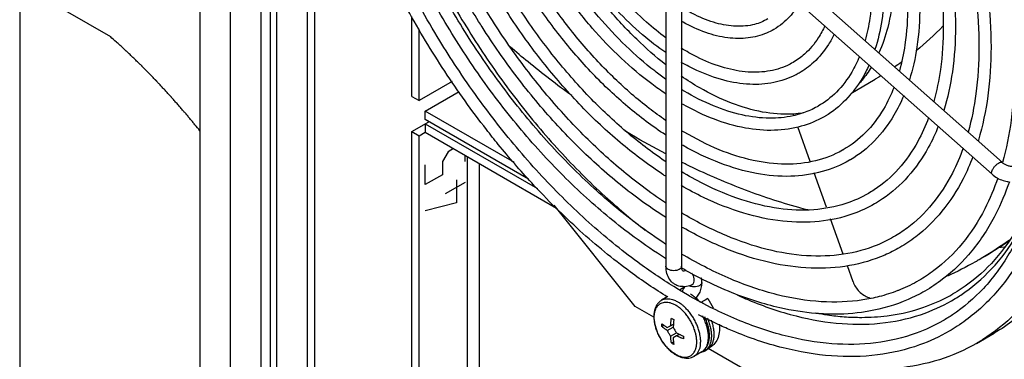
# Model space of a CAD drawing. Units: inches. Extents: x 5 to 265, y 8 to 171.
# Drawn here: x 250 to 254, y 138 to 139 of the extents above; entities that cross this region are included whole.
import ezdxf

# ---------------------------------------------------------------- set-up
doc = ezdxf.new("R2010")
doc.units = ezdxf.units.IN
doc.header["$LTSCALE"] = 14.96
doc.header["$MEASUREMENT"] = 0
doc.layers.get('0').update_dxf_attribs({"linetype": 'CONTINUOUS'})
for name, color, linetype in [('03_ALL_AXES', 7, 'CONTINUOUS'), ('05_ALL_CURVES', 7, 'CONTINUOUS'), ('08_ALL_COSMETICS', 7, 'CONTINUOUS')]:
    doc.layers.add(name, color=color, linetype=linetype)

msp = doc.modelspace()

# ---------------------------------------------------------------- linework, layer by layer
at = {"color": 7, "linetype": 'Continuous'}
for p, q in [((251.3077, 121.2307), (251.3077, 143.2441)), ((250.8437, 141.655), (250.8437, 121.5015)), ((250.9763, 121.0042), (250.9763, 141.5016)), ((251.1089, 120.9276), (251.1089, 141.4251)), ((251.1477, 141.4027), (251.1477, 121.2452)), ((251.1751, 141.3868), (251.1751, 121.2716)), ((251.3396, 131.2885), (251.3396, 140.4108)), ((254.3105, 138.5897), (253.0685, 139.691)), ((254.2657, 138.5392), (253.0238, 139.6405)), ((252.857, 139.5563), (252.857, 138.1422)), ((252.9245, 139.5563), (252.9245, 138.1422)), ((251.759, 138.8758), (251.759, 139.2209)), ((254.0557, 139.1817), (254.0534, 139.1793)), ((251.7909, 138.8574), (251.7909, 139.168)), ((251.9332, 138.9396), (251.7909, 138.8574)), ((253.6552, 138.8888), (253.7602, 138.9494)), ((253.776, 138.9587), (253.7602, 138.9494)), ((253.7854, 138.9643), (253.776, 138.9587)), ((251.8168, 138.8124), (251.9636, 138.8971)), ((251.759, 138.8758), (251.7909, 138.8574)), ((251.8168, 138.7756), (251.8168, 138.8124)), ((252.2026, 138.5896), (251.8168, 138.8124)), ((253.4055, 138.7994), (253.4014, 138.7992)), ((253.4069, 138.7995), (253.4055, 138.7994)), ((253.4094, 138.7929), (253.4069, 138.8002)), ((251.759, 138.7239), (251.8328, 138.7664)), ((252.2637, 138.5176), (251.8168, 138.7756)), ((251.8168, 138.7573), (251.8168, 138.7205)), ((251.8168, 138.7573), (252.302, 138.4771)), ((251.759, 133.9804), (251.759, 138.7239)), ((251.759, 138.7239), (251.7909, 138.7055)), ((251.7909, 138.7055), (251.8168, 138.7205)), ((251.8168, 138.7205), (252.3846, 138.3927)), ((253.4801, 138.5948), (253.4268, 138.7443)), ((251.7909, 133.962), (251.7909, 138.7055)), ((251.9982, 138.6158), (251.9982, 134.0818)), ((254.3097, 138.5903), (254.3104, 138.5897)), ((252.0502, 138.5858), (252.0502, 134.0818)), ((253.5506, 138.3968), (253.4976, 138.5456)), ((253.623, 138.1936), (253.5685, 138.3465)), ((254.3186, 138.2241), (254.2934, 138.2216)), ((254.226, 138.1793), (254.2102, 138.17)), ((252.9226, 138.1358), (252.922, 138.1347)), ((253.6656, 138.074), (253.6407, 138.1442)), ((252.9116, 138.041), (252.8905, 138.0539)), ((252.9148, 138.039), (252.9116, 138.041)), ((252.9495, 138.0185), (252.9148, 138.039)), ((252.9158, 138.0407), (252.9386, 138.0538)), ((252.9533, 138.0164), (252.9495, 138.0185)), ((252.9585, 138.0134), (252.9533, 138.0164)), ((252.9776, 138.0026), (252.9585, 138.0134)), ((252.981, 138.0007), (252.9776, 138.0026)), ((252.9967, 137.9921), (252.981, 138.0007)), ((253.01, 137.9849), (252.9967, 137.9921)), ((253.0257, 137.9958), (253.0115, 137.9876)), ((253.038, 138.003), (253.0257, 137.9958)), ((253.038, 138.003), (253.0615, 137.9624)), ((254.0965, 138.0221), (254.0967, 138.0222)), ((253.018, 137.9807), (253.01, 137.9849)), ((253.0529, 137.9628), (253.018, 137.9807)), ((253.0596, 137.9594), (253.0529, 137.9628)), ((252.8806, 137.9177), (252.8858, 137.9146)), ((252.8858, 137.9146), (252.8912, 137.9115)), ((253.0032, 137.9292), (252.9976, 137.9321)), ((253.0225, 137.9193), (253.0032, 137.9292)), ((253.0502, 137.9055), (253.0225, 137.9193)), ((252.8395, 137.8817), (252.8395, 137.8939)), ((252.8395, 137.8817), (252.8484, 137.8869)), ((252.8627, 137.8767), (252.8773, 137.8851)), ((252.8627, 137.8644), (252.8879, 137.879)), ((252.8773, 137.8851), (252.8889, 137.8918)), ((252.8773, 137.8851), (252.8775, 137.8889)), ((252.8889, 137.8918), (252.8879, 137.879)), ((253.0852, 137.8889), (253.0502, 137.9055)), ((252.8773, 137.8392), (252.9024, 137.8537)), ((252.9024, 137.8415), (252.8879, 137.8331)), ((252.9024, 137.8537), (252.9141, 137.8482)), ((252.9024, 137.8415), (252.9141, 137.8482)), ((252.9058, 137.8398), (252.9024, 137.8415)), ((252.9323, 137.8404), (252.9323, 137.8281)), ((252.8806, 137.8105), (252.8895, 137.8157)), ((252.8858, 137.8074), (252.8806, 137.8105)), ((252.8912, 137.8044), (252.8858, 137.8074)), ((253.0492, 137.7929), (253.0458, 137.7911))]:
    msp.add_line(p, q, dxfattribs=at)
for points, start_tangent, end_tangent in [([(251.88, 139.1158), (251.7948, 139.262), (251.6579, 139.5339), (251.5449, 139.8114), (251.458, 140.0895), (251.4342, 140.1854)], (-0.522307, 0.852758), (-0.225685, 0.9742)), ([(251.5849, 140.1181), (251.663, 139.8663), (251.7709, 139.598), (251.9022, 139.335), (252.0544, 139.0823), (252.2247, 138.8448), (252.4098, 138.6269), (252.6062, 138.4327), (252.7673, 138.2981)], (0.256537, -0.966534), (0.792263, -0.610179)), ([(252.1327, 138.6682), (252.0814, 138.7326), (251.9015, 138.984), (251.7408, 139.2512), (251.6023, 139.5294), (251.4884, 139.8134), (251.4158, 140.0443)], (-0.631984, 0.774981), (-0.265869, 0.964009)), ([(252.8567, 139.0119), (252.7305, 139.1224), (252.6039, 139.2596), (252.4879, 139.4141), (252.4144, 139.5309)], (-0.7879, 0.615803), (-0.503556, 0.863963)), ([(253.8318, 139.542), (253.8377, 139.4783), (253.8377, 139.3182), (253.815, 139.174), (253.7769, 139.0634)], (0.117327, -0.993093), (-0.411927, -0.911217)), ([(254.0534, 139.1793), (253.9382, 139.0728)], (-0.694335, -0.719652), (-0.772361, -0.635184)), ([(252.0459, 138.8672), (251.9531, 139.0011), (251.88, 139.1158)], (-0.587102, 0.809513), (-0.522307, 0.852758)), ([(252.4501, 138.8794), (252.2615, 139.0244), (252.1837, 139.0898)], (-0.811733, 0.584029), (-0.756876, 0.653558)), ([(253.8745, 139.0236), (253.844, 139.0021)], (-0.809482, -0.587145), (-0.825795, -0.56397)), ([(253.7445, 139.0022), (253.7042, 138.9463), (253.6891, 138.9292)], (-0.524918, -0.851153), (-0.682412, -0.730968)), ([(253.0027, 138.9128), (252.923, 138.9632)], (-0.86603, 0.499992), (-0.823971, 0.566631)), ([(253.4014, 138.7992), (253.2748, 138.8082), (253.1406, 138.8464), (253.0027, 138.9128)], (-0.998861, -0.047705), (-0.86603, 0.499992)), ([(252.8905, 138.0539), (252.7352, 138.1591), (252.5245, 138.3311), (252.3214, 138.5312), (252.1297, 138.756), (252.0459, 138.8672)], (-0.849733, 0.527214), (-0.587102, 0.809513)), ([(253.45, 138.804), (253.4069, 138.7995)], (-0.988707, -0.149863), (-0.998268, -0.058836)), ([(252.8558, 138.627), (252.7079, 138.7101), (252.6794, 138.7273)], (-0.883995, 0.467496), (-0.85408, 0.520142)), ([(252.8642, 138.0084), (252.7021, 138.1183), (252.4854, 138.2956), (252.2773, 138.5017), (252.1327, 138.6682)], (-0.850107, 0.52661), (-0.631984, 0.774981)), ([(253.4694, 138.3852), (253.4306, 138.3956), (253.1863, 138.4763), (252.9445, 138.5818), (252.9241, 138.5919)], (-0.968085, 0.250623), (-0.89497, 0.446127)), ([(254.2642, 138.5507), (254.2684, 138.5605), (254.2756, 138.571), (254.2846, 138.5805), (254.2942, 138.5875)], (0.258817, 0.965926), (0.866027, 0.499998)), ([(254.2942, 138.5875), (254.3029, 138.591), (254.3093, 138.5905), (254.3097, 138.5903)], (0.866027, 0.499998), (0.816687, -0.577081)), ([(254.3105, 138.5897), (254.3205, 138.5827), (254.3333, 138.5773), (254.3474, 138.5744), (254.3596, 138.5743)], (0.748207, -0.663465), (0.995321, 0.096622)), ([(254.2657, 138.5393), (254.2637, 138.5429), (254.2642, 138.5507)], (-0.715094, 0.699028), (0.258817, 0.965926)), ([(254.2657, 138.5392), (254.2873, 138.5239)], (0.748207, -0.663465), (0.872942, -0.487824)), ([(254.2873, 138.5239), (254.288, 138.5235), (254.3138, 138.5126), (254.3374, 138.5076)], (0.872942, -0.487824), (0.992297, -0.123884)), ([(254.4603, 138.4979), (254.4223, 138.3738), (254.3386, 138.1949), (254.2285, 138.0465), (254.0943, 137.9317), (254.0536, 137.9064)], (-0.245234, -0.969464), (-0.866401, -0.499349)), ([(254.5047, 138.4601), (254.4635, 138.334), (254.3734, 138.1511), (254.2567, 137.9998), (254.1155, 137.8828), (254.0799, 137.861)], (-0.262795, -0.964852), (-0.866366, -0.49941)), ([(254.4459, 138.4549), (254.3699, 138.2975), (254.2627, 138.1544), (254.1321, 138.0441), (254.0965, 138.0221)], (-0.358246, -0.933627), (-0.866416, -0.499323)), ([(254.1067, 138.0023), (254.1307, 138.0175), (254.2634, 138.1301), (254.3724, 138.2753), (254.4301, 138.3871)], (0.854224, 0.519906), (0.403538, 0.914963)), ([(254.3406, 138.2547), (254.226, 138.1793)], (-0.809566, -0.587029), (-0.859791, -0.510647)), ([(254.3387, 138.2511), (254.2261, 138.1792)], (-0.818011, -0.575202), (-0.865996, -0.500051)), ([(254.2102, 138.17), (254.194, 138.1608), (254.0727, 138.0998)], (-0.865996, -0.500051), (-0.912909, -0.408163)), ([(252.8965, 138.0631), (252.8907, 138.0668), (252.8732, 138.0847), (252.8613, 138.1102), (252.857, 138.1422)], (-0.866776, 0.498698), (0, 1)), ([(252.8669, 138.1284), (252.8596, 138.1347), (252.857, 138.1422)], (-0.86603, 0.499992), (-0.000007, 1)), ([(252.9146, 138.1284), (252.9037, 138.1242), (252.8908, 138.1227), (252.8779, 138.1242), (252.8669, 138.1284)], (-0.866027, -0.499998), (-0.86603, 0.499992)), ([(252.922, 138.1347), (252.9146, 138.1284)], (-0.574094, -0.818789), (-0.866027, -0.499998)), ([(252.9245, 138.1422), (252.9226, 138.1358)], (-0.000001, -1), (-0.5075, -0.861652)), ([(252.9251, 138.1339), (252.9245, 138.1422)], (-0.147964, 0.988993), (0, 1)), ([(252.9301, 138.1217), (252.9288, 138.123), (252.926, 138.1296), (252.9251, 138.1339)], (-0.825604, 0.564249), (-0.147964, 0.988993)), ([(252.9427, 138.1231), (252.9338, 138.1211), (252.9304, 138.1215), (252.9301, 138.1217)], (-0.935358, -0.353702), (-0.825604, 0.564249)), ([(254.5679, 138.1375), (254.4768, 138.0174), (254.3624, 137.9113), (254.2755, 137.8532)], (-0.53945, -0.842018), (-0.865956, -0.500121)), ([(252.9665, 138.06), (252.9707, 138.0624), (252.977, 138.0715), (252.9788, 138.0847), (252.9758, 138.0991), (252.9687, 138.112)], (0.935868, 0.35235), (-0.61484, 0.788652)), ([(253.0126, 138.0723), (253.0099, 138.0911), (253.0095, 138.0923)], (0, 1), (-0.313451, 0.949604)), ([(252.9386, 138.0537), (252.9379, 138.0537), (252.9125, 138.0564), (252.8965, 138.0631)], (-0.997953, -0.063959), (-0.866776, 0.498698)), ([(252.9397, 138.0544), (252.9323, 138.0463), (252.9287, 138.0334), (252.9286, 138.0321)], (-0.829503, -0.558502), (-0.014419, -0.999896)), ([(252.9665, 138.06), (252.9386, 138.0537)], (-0.935358, -0.353702), (-0.997953, -0.063959)), ([(252.9645, 138.0547), (252.9567, 138.0576)], (-0.965644, 0.25987), (-0.893517, 0.449029)), ([(253.0027, 138.0585), (252.9917, 138.0543), (252.9788, 138.0528), (252.9659, 138.0543), (252.9645, 138.0547)], (-0.866027, -0.499998), (-0.965644, 0.25987)), ([(252.9862, 138.0051), (252.9899, 138.0086), (253.0019, 138.0253), (253.0098, 138.0469), (253.0126, 138.0723)], (0.743722, 0.668489), (0, 1)), ([(253.0126, 138.0723), (253.01, 138.0649), (253.0027, 138.0585)], (-0.000001, -1), (-0.866027, -0.499998)), ([(253.6656, 138.074), (253.6761, 138.0527), (253.692, 138.033), (253.7117, 138.0171), (253.734, 138.0063), (253.7394, 138.0046)], (0.335718, -0.941963), (0.962308, -0.271963)), ([(253.1642, 138.018), (253.213, 137.9967), (253.4193, 137.9272), (253.6178, 137.8942), (253.8049, 137.8985), (253.9769, 137.9398), (254.1067, 138.0023)], (0.91005, -0.414498), (0.854224, 0.519906)), ([(253.8471, 137.9333), (253.9828, 137.969), (254.0965, 138.0221)], (0.9858, 0.167924), (0.866394, 0.499362)), ([(254.0536, 137.9064), (253.9383, 137.8527), (253.7636, 137.811), (253.574, 137.8072), (253.3725, 137.8411), (253.1632, 137.9119), (253.0596, 137.9594)], (-0.866401, -0.499349), (-0.895638, 0.444784)), ([(252.8775, 137.8889), (252.8776, 137.8894), (252.8779, 137.8942), (252.8784, 137.8993), (252.879, 137.9048), (252.8797, 137.911), (252.8806, 137.9177)], (0.072169, 0.997392), (0.139999, 0.990152)), ([(252.8912, 137.9115), (252.8903, 137.9048), (252.8896, 137.8987), (252.889, 137.8931), (252.8889, 137.8918)], (-0.139999, -0.990152), (-0.094376, -0.995537)), ([(253.5045, 137.9402), (253.5551, 137.9318)], (0.982583, -0.185822), (0.989893, -0.141813)), ([(253.5551, 137.9318), (253.6274, 137.9239), (253.7029, 137.9212)], (0.989893, -0.141813), (0.999997, 0.002562)), ([(253.7029, 137.9212), (253.8125, 137.9281), (253.8471, 137.9333)], (0.999997, 0.002562), (0.9858, 0.167924)), ([(252.8395, 137.8939), (252.8439, 137.8904), (252.848, 137.8872), (252.852, 137.8842), (252.8558, 137.8815), (252.8594, 137.8789), (252.8627, 137.8767)], (0.770617, -0.637299), (0.830284, -0.557341)), ([(252.8627, 137.8644), (252.8594, 137.8667), (252.856, 137.8691), (252.8522, 137.8718), (252.8483, 137.8747), (252.844, 137.878), (252.8395, 137.8817)], (-0.830284, 0.557341), (-0.770617, 0.637299)), ([(252.8773, 137.8392), (252.8735, 137.8453), (252.8698, 137.8516), (252.8662, 137.8579), (252.8627, 137.8644)], (-0.527318, 0.849668), (-0.47218, 0.881502)), ([(252.8879, 137.879), (252.8913, 137.8727), (252.8949, 137.8664), (252.8986, 137.8601), (252.9024, 137.8537)], (0.47218, -0.881502), (0.527318, -0.849668)), ([(253.0866, 137.8918), (253.0868, 137.8907), (253.0873, 137.8563), (253.0795, 137.8274), (253.0642, 137.8046), (253.0492, 137.7929)], (0.140467, -0.990085), (-0.865002, -0.501769)), ([(254.0799, 137.861), (253.9525, 137.802), (253.7706, 137.7589), (253.5728, 137.7546), (253.363, 137.7893), (253.145, 137.8626), (253.0852, 137.8889)], (-0.866366, -0.49941), (-0.908048, 0.418866)), ([(252.8806, 137.8105), (252.8797, 137.8162), (252.879, 137.8214), (252.8784, 137.8263), (252.8779, 137.8309), (252.8776, 137.8352), (252.8773, 137.8392)], (-0.166618, 0.986022), (-0.067539, 0.997717)), ([(252.8879, 137.8331), (252.8882, 137.8291), (252.8885, 137.8248), (252.889, 137.8202), (252.8896, 137.8153), (252.8903, 137.8101), (252.8912, 137.8044)], (0.067539, -0.997717), (0.166618, -0.986022)), ([(252.9323, 137.8281), (252.9262, 137.8306), (252.9206, 137.833), (252.9155, 137.8353), (252.9107, 137.8375), (252.9063, 137.8396), (252.9058, 137.8398)], (-0.9275, 0.373824), (-0.899855, 0.436189)), ([(252.9141, 137.8482), (252.9151, 137.8477), (252.9203, 137.8454), (252.926, 137.843), (252.9323, 137.8404)], (0.909352, -0.416027), (0.9275, -0.373824))]:
    msp.add_spline(points, degree=3, dxfattribs=dict(at, start_tangent=start_tangent, end_tangent=end_tangent))
at = {"layer": '03_ALL_AXES', "color": 7, "linetype": 'Continuous'}
for p, q in [((250.065, 144.2035), (250.065, 121.5611)), ((253.4131, 138.7933), (253.406, 138.7916)), ((252.7242, 137.9682), (252.3742, 138.4057)), ((252.9311, 138.1303), (252.9253, 138.1336)), ((252.9336, 138.1289), (252.9311, 138.1303)), ((252.9429, 138.1236), (252.9336, 138.1289)), ((252.9444, 138.1227), (252.9429, 138.1236)), ((252.9562, 138.1162), (252.9444, 138.1227)), ((252.979, 138.1039), (252.9562, 138.1162)), ((253.0076, 138.089), (252.979, 138.1039)), ((253.0181, 138.0838), (253.0076, 138.089)), ((252.8657, 138.0109), (252.8382, 137.995)), ((252.8801, 137.9996), (252.8856, 137.9981)), ((252.9981, 137.9945), (253.0069, 137.985)), ((252.8052, 137.9215), (252.7242, 137.9682)), ((252.871, 137.9853), (252.8734, 137.9847)), ((252.9258, 137.9761), (252.9222, 137.9788)), ((253.0358, 137.874), (253.0357, 137.8745)), ((253.0366, 137.8706), (253.0358, 137.874)), ((253.0412, 137.8757), (253.0404, 137.8793)), ((253.0414, 137.8747), (253.0412, 137.8757)), ((253.004, 137.8468), (253.0039, 137.8475)), ((254.1987, 137.8088), (254.2756, 137.8532)), ((252.9861, 137.7859), (252.9865, 137.7874)), ((253.0237, 137.7756), (253.0343, 137.7817)), ((253.0374, 137.7874), (253.0334, 137.783)), ((253.2811, 137.6467), (253.0399, 137.786)), ((253.0446, 137.7897), (253.0401, 137.7857)), ((252.8975, 137.7608), (252.9007, 137.7589)), ((252.8982, 137.7619), (252.9013, 137.7602)), ((253.0116, 137.7721), (252.9781, 137.7527)), ((253.0117, 137.7707), (253.0085, 137.77)), ((253.0121, 137.7708), (253.0117, 137.7707))]:
    msp.add_line(p, q, dxfattribs=at)
for points, start_tangent, end_tangent in [([(252.8552, 138.1757), (252.7201, 138.2678), (252.5136, 138.4373), (252.3159, 138.6352), (252.1307, 138.8575), (251.9619, 139.0996), (251.8128, 139.3566), (251.6864, 139.6235), (251.5852, 139.8947), (251.5181, 140.1352)], (-0.846819, 0.531881), (-0.227844, 0.973698)), ([(252.8552, 138.238), (252.7323, 138.3241), (252.5328, 138.4909), (252.3412, 138.6854), (252.1617, 138.9035), (251.9979, 139.1409), (251.8533, 139.3926), (251.7307, 139.6535), (251.6328, 139.9182), (251.5758, 140.1197)], (-0.838195, 0.545371), (-0.237558, 0.971373)), ([(252.0478, 139.1992), (251.9291, 139.4058), (251.8158, 139.6448), (251.7251, 139.8877), (251.6667, 140.0958)], (-0.530033, 0.847977), (-0.23081, 0.972999)), ([(252.8565, 138.5304), (252.8433, 138.539), (252.6697, 138.6677), (252.5023, 138.8224), (252.3446, 138.9997), (252.2001, 139.1956), (252.0719, 139.4057), (251.9628, 139.6255), (251.8752, 139.85), (251.8154, 140.0563)], (-0.842121, 0.539288), (-0.234629, 0.972085)), ([(252.8554, 138.7091), (252.7714, 138.7678), (252.6158, 138.8991), (252.4683, 139.0532), (252.3323, 139.2266), (252.211, 139.4149), (252.1074, 139.6135), (252.0239, 139.8177), (251.9641, 140.0167)], (-0.837974, 0.54571), (-0.239603, 0.970871)), ([(252.8556, 138.8869), (252.7955, 138.9293), (252.6634, 139.0405), (252.5382, 139.1711), (252.4227, 139.3181), (252.3197, 139.4777), (252.2318, 139.6461), (252.1609, 139.8192), (252.113, 139.9765)], (-0.832972, 0.553315), (-0.246596, 0.969118)), ([(252.8557, 138.9505), (252.8084, 138.9855), (252.6839, 139.0935), (252.5653, 139.2201), (252.4558, 139.3623), (252.358, 139.5164), (252.2746, 139.6785), (252.2076, 139.8447), (252.1716, 139.9603)], (-0.817159, 0.576412), (-0.264056, 0.964507)), ([(252.8564, 139.0646), (252.7561, 139.1415), (252.6451, 139.2479), (252.5421, 139.3702), (252.4497, 139.5051), (252.3703, 139.6491), (252.3062, 139.7982), (252.262, 139.9367)], (-0.826206, 0.563369), (-0.256356, 0.966583)), ([(252.8562, 139.1291), (252.7736, 139.1959), (252.6699, 139.2985), (252.5733, 139.416), (252.4866, 139.5454), (252.4123, 139.6829), (252.3523, 139.8248), (252.321, 139.9203)], (-0.806034, 0.59187), (-0.277941, 0.960598)), ([(254.0257, 139.4903), (254.0426, 139.3779), (254.0551, 139.1774)], (0.177575, -0.984107), (0, -1)), ([(252.8554, 138.7722), (252.7843, 138.824), (252.6363, 138.9521), (252.4954, 139.1022), (252.3653, 139.2708), (252.2581, 139.4384)], (-0.824862, 0.565334), (-0.503739, 0.863856)), ([(254.0816, 139.4753), (254.0944, 139.3869), (254.1076, 139.1774)], (0.165797, -0.98616), (0, -1)), ([(254.1743, 139.4504), (254.196, 139.3059), (254.2089, 139.0886)], (0.18036, -0.983601), (0, -1)), ([(254.2326, 139.4222), (254.2478, 139.3145), (254.2614, 139.0886)], (0.164256, -0.986418), (0, -1)), ([(252.8568, 138.593), (252.8519, 138.5963), (252.686, 138.7226), (252.5254, 138.874), (252.3738, 139.0472), (252.2347, 139.2383), (252.15, 139.3743)], (-0.831092, 0.556136), (-0.503688, 0.863885)), ([(253.7475, 139.355), (253.7376, 139.2141), (253.717, 139.1171)], (0, -1), (-0.273344, -0.961916)), ([(253.8, 139.355), (253.7892, 139.2041), (253.7601, 139.0782)], (0, -1), (-0.307478, -0.951555)), ([(252.8553, 138.4159), (252.7542, 138.4873), (252.5761, 138.6363), (252.4051, 138.81), (252.2449, 139.0049), (252.0986, 139.2169), (252.0421, 139.3101)], (-0.834846, 0.550484), (-0.503738, 0.863857)), ([(253.4334, 139.2779), (253.4165, 139.2514), (253.3605, 139.1906), (253.3232, 139.1648)], (-0.496413, -0.868087), (-0.865807, -0.500379)), ([(253.2967, 139.2101), (253.24, 139.1869), (253.1605, 139.1786), (253.0739, 139.1926), (252.9826, 139.2281), (252.9235, 139.2613)], (-0.867262, -0.497853), (-0.846529, 0.532342)), ([(253.9013, 139.2662), (253.8895, 139.0986), (253.8657, 138.9856)], (0, -1), (-0.270736, -0.962654)), ([(253.9538, 139.2662), (253.9411, 139.0887), (253.9088, 138.9466)], (0, -1), (-0.299782, -0.954008)), ([(252.8553, 138.3534), (252.742, 138.4309), (252.5569, 138.5827), (252.3798, 138.7598), (252.2139, 138.9589), (252.0627, 139.1756), (252.0478, 139.1992)], (-0.844583, 0.535425), (-0.530033, 0.847977)), ([(253.3232, 139.1648), (253.2918, 139.1492), (253.2122, 139.1284), (253.1238, 139.129), (253.029, 139.1517), (252.9314, 139.1957), (252.9242, 139.1997)], (-0.865807, -0.500379), (-0.869325, 0.49424)), ([(253.5435, 139.1807), (253.5152, 139.1285), (253.4559, 139.0582), (253.4059, 139.022)], (-0.413484, -0.910511), (-0.865304, -0.501247)), ([(253.5844, 139.1444), (253.5593, 139.1), (253.4947, 139.0226), (253.4321, 138.9765)], (-0.443089, -0.896478), (-0.865459, -0.500979)), ([(254.0551, 139.1774), (254.0427, 138.9919), (254.0142, 138.8537)], (0, -1), (-0.269344, -0.963044)), ([(254.1076, 139.1774), (254.0944, 138.9825), (254.0574, 138.8145)], (0, -1), (-0.294693, -0.955592)), ([(253.4059, 139.022), (253.3819, 139.0096), (253.2958, 138.984), (253.1999, 138.9819), (253.0974, 139.0029), (252.9903, 139.0463), (252.9234, 139.0837)], (-0.865304, -0.501247), (-0.851022, 0.525131)), ([(254.2089, 139.0886), (254.196, 138.8868), (254.1626, 138.7216)], (0, -1), (-0.268384, -0.963312)), ([(254.2614, 139.0886), (254.2478, 138.8778), (254.2072, 138.6867), (254.206, 138.6826)], (0, -1), (-0.290575, -0.956852)), ([(253.4321, 138.9765), (253.4151, 138.9673), (253.3224, 138.9354), (253.219, 138.9279), (253.1071, 138.9455), (252.9904, 138.988), (252.9233, 139.0227)], (-0.865459, -0.500979), (-0.86799, 0.496582)), ([(253.6932, 139.0481), (253.6598, 138.9809), (253.5934, 138.8944), (253.5145, 138.8336)], (-0.382479, -0.923964), (-0.865761, -0.500458)), ([(253.7345, 139.0115), (253.7047, 138.9537), (253.6333, 138.8601), (253.5451, 138.7906), (253.5406, 138.788)], (-0.409093, -0.912493), (-0.866226, -0.499652)), ([(254.3627, 138.9998), (254.3483, 138.7737), (254.3111, 138.5895)], (0, -1), (-0.267654, -0.963515)), ([(253.406, 138.7916), (253.3041, 138.7814), (253.1865, 138.7954), (253.0628, 138.8348), (252.9358, 138.8985), (252.9241, 138.9056)], (-0.976193, -0.216902), (-0.854273, 0.519825)), ([(253.8424, 138.9158), (253.7968, 138.8212), (253.7178, 138.7182), (253.6233, 138.6452)], (-0.361933, -0.932204), (-0.865803, -0.500386)), ([(253.5406, 138.788), (253.4418, 138.7465), (253.326, 138.7291), (253.2001, 138.7391), (253.0673, 138.7766), (252.9312, 138.8406), (252.9243, 138.8445)], (-0.866226, -0.499652), (-0.868159, 0.496286)), ([(253.8842, 138.879), (253.8417, 138.7939), (253.7577, 138.6839), (253.6538, 138.6022), (253.6494, 138.5997)], (-0.385553, -0.922686), (-0.866203, -0.499693)), ([(253.4506, 138.8043), (253.4131, 138.7933)], (-0.944027, -0.329868), (-0.972046, -0.234793)), ([(253.5145, 138.8336), (253.5104, 138.8312), (253.4506, 138.8043)], (-0.865761, -0.500458), (-0.944027, -0.329868)), ([(253.9916, 138.7838), (253.9449, 138.6809), (253.8615, 138.5623), (253.757, 138.4722), (253.7317, 138.4567)], (-0.347064, -0.937842), (-0.866574, -0.499048)), ([(253.6233, 138.6452), (253.6191, 138.6428), (253.5035, 138.5974), (253.3739, 138.5828), (253.234, 138.5991), (253.0868, 138.6455), (252.9358, 138.721), (252.9241, 138.7279)], (-0.865803, -0.500386), (-0.856135, 0.516752)), ([(254.0336, 138.7467), (253.9905, 138.6548), (253.9024, 138.5293), (253.793, 138.4331), (253.758, 138.4112)], (-0.368338, -0.929692), (-0.866432, -0.499296)), ([(253.6494, 138.5997), (253.5322, 138.5506), (253.3958, 138.5306), (253.2475, 138.5428), (253.0913, 138.5873), (252.9311, 138.663), (252.9243, 138.6669)], (-0.866203, -0.499693), (-0.867836, 0.49685)), ([(254.1406, 138.6519), (254.0945, 138.5446), (254.0077, 138.4112), (253.8987, 138.3066), (253.8406, 138.2684)], (-0.335897, -0.941899), (-0.866107, -0.499859)), ([(254.1828, 138.6146), (254.1406, 138.5195), (254.0494, 138.3793), (253.9358, 138.2689), (253.867, 138.223)], (-0.35521, -0.934787), (-0.86596, -0.500113)), ([(253.7317, 138.4567), (253.634, 138.413), (253.4953, 138.386), (253.3444, 138.3915), (253.1848, 138.429), (253.0194, 138.4977), (252.923, 138.551)], (-0.866574, -0.499048), (-0.857008, 0.515303)), ([(254.2905, 138.5229), (254.2344, 138.3901), (254.137, 138.2404), (254.0149, 138.1232), (253.9494, 138.0801)], (-0.324601, -0.945851), (-0.866098, -0.499875)), ([(254.3405, 138.5069), (254.2805, 138.3649), (254.1788, 138.2085), (254.052, 138.0855), (253.9757, 138.0347)], (-0.323774, -0.946134), (-0.865967, -0.500102)), ([(253.758, 138.4112), (253.6645, 138.368), (253.5196, 138.3355), (253.3614, 138.3365), (253.1931, 138.3714), (253.0191, 138.4394), (252.9229, 138.4901)], (-0.866432, -0.499296), (-0.86706, 0.498204)), ([(253.8406, 138.2684), (253.7699, 138.2336), (253.6241, 138.1937), (253.4643, 138.1873), (253.2943, 138.2144), (253.1169, 138.2743), (252.9357, 138.3658), (252.9241, 138.3727)], (-0.866107, -0.499859), (-0.858527, 0.512769)), ([(253.867, 138.223), (253.802, 138.1902), (253.6504, 138.1448), (253.4842, 138.1338), (253.3062, 138.1576), (253.1206, 138.2161), (252.9311, 138.3079), (252.9243, 138.3117)], (-0.86596, -0.500113), (-0.867422, 0.497573)), ([(254.5698, 138.2408), (254.4728, 138.0658), (254.3504, 137.9221), (254.2047, 137.8123), (254.1987, 137.8088)], (-0.403722, -0.914882), (-0.866043, -0.499969)), ([(253.7784, 138.0107), (253.7072, 137.9963), (253.5282, 137.9889), (253.3376, 138.019), (253.1387, 138.0859), (252.9357, 138.1882), (252.9241, 138.195)], (-0.968831, -0.247721), (-0.859333, 0.511417)), ([(253.5048, 137.938), (253.3495, 137.9622), (253.1424, 138.0276), (253.0181, 138.0838)], (-0.996648, 0.081806), (-0.894218, 0.447631)), ([(253.9494, 138.0801), (253.8706, 138.0413), (253.8588, 138.0365)], (-0.866098, -0.499875), (-0.931557, -0.363595)), ([(253.9757, 138.0347), (253.9027, 137.9979), (253.7335, 137.9474), (253.7023, 137.9425)], (-0.865967, -0.500102), (-0.990811, -0.135253)), ([(253.8588, 138.0365), (253.7784, 138.0107)], (-0.931557, -0.363595), (-0.968831, -0.247721)), ([(252.8382, 137.995), (252.8276, 137.9871), (252.8186, 137.9764), (252.8116, 137.9632), (252.807, 137.9475), (252.805, 137.9299), (252.8056, 137.911), (252.8087, 137.8914), (252.8141, 137.8716), (252.8218, 137.8518), (252.8314, 137.8327), (252.8428, 137.8145), (252.8556, 137.7976), (252.8698, 137.7825), (252.8849, 137.7695), (252.8975, 137.7608)], (-0.866027, -0.499998), (0.852086, -0.523401)), ([(252.8382, 137.995), (252.8434, 137.9976), (252.8547, 138.0008), (252.8671, 138.0015), (252.8801, 137.9996)], (0.866027, 0.499998), (0.973278, -0.22963)), ([(252.8856, 137.9981), (252.8941, 137.995), (252.9082, 137.9881)], (0.956041, -0.293232), (0.86603, -0.499992)), ([(252.9629, 138.0221), (252.9787, 138.0116), (252.986, 138.0057)], (0.86603, -0.499992), (0.762395, -0.647112)), ([(252.986, 138.0057), (252.9941, 137.9984), (252.9981, 137.9945)], (0.762395, -0.647112), (0.70499, -0.709217)), ([(252.8982, 137.7619), (252.8845, 137.771), (252.8711, 137.7823), (252.8583, 137.7955), (252.8464, 137.8103), (252.8357, 137.8264), (252.8263, 137.8434), (252.8186, 137.861), (252.8126, 137.8788), (252.8085, 137.8963), (252.8065, 137.9132), (252.8065, 137.929), (252.8085, 137.9435), (252.8126, 137.9564), (252.8186, 137.9672), (252.8263, 137.9759), (252.8357, 137.9821), (252.8464, 137.9858), (252.8552, 137.9868)], (-0.86603, 0.499992), (0.999421, 0.034026)), ([(252.8552, 137.9868), (252.8583, 137.9869), (252.871, 137.9853)], (0.999421, 0.034026), (0.976729, -0.214475)), ([(252.8734, 137.9847), (252.8845, 137.9811), (252.8982, 137.9743)], (0.969169, -0.246397), (0.86603, -0.499992)), ([(252.9243, 137.9549), (252.9119, 137.9652), (252.8982, 137.9743)], (-0.736432, 0.676511), (-0.86603, 0.499992)), ([(252.9222, 137.9788), (252.9082, 137.9881)], (-0.802557, 0.596576), (-0.86603, 0.499992)), ([(252.9874, 137.8428), (252.9838, 137.8575), (252.9779, 137.8752), (252.9701, 137.8928), (252.9608, 137.9099), (252.95, 137.926), (252.9381, 137.9408), (252.9253, 137.954), (252.9243, 137.9549)], (-0.191501, 0.981492), (-0.736432, 0.676511)), ([(252.9374, 137.9661), (252.936, 137.9674), (252.9258, 137.9761)], (-0.730641, 0.682762), (-0.786205, 0.617966)), ([(253.0039, 137.8475), (253.0031, 137.8513), (252.9981, 137.8694), (252.9914, 137.8876), (252.9829, 137.9055), (252.9729, 137.9228), (252.9616, 137.9391), (252.9493, 137.954), (252.9374, 137.9661)], (-0.19631, 0.980542), (-0.730641, 0.682762)), ([(253.0357, 137.8745), (253.0317, 137.8887), (253.0249, 137.9069), (253.0164, 137.9249), (253.0151, 137.9274)], (-0.236775, 0.971564), (-0.474548, 0.880229)), ([(253.0404, 137.8793), (253.0357, 137.8955), (253.0281, 137.9153), (253.0245, 137.9229)], (-0.232587, 0.972576), (-0.439516, 0.898235)), ([(253.0356, 137.9173), (253.0423, 137.9003), (253.0458, 137.8896)], (0.404628, -0.914481), (0.282249, -0.959341)), ([(253.052, 137.9091), (253.0529, 137.9065), (253.059, 137.886), (253.0627, 137.8661), (253.0639, 137.8471), (253.0627, 137.8296), (253.059, 137.814), (253.0529, 137.8005)], (0.343238, -0.939249), (-0.509682, -0.860363)), ([(253.7023, 137.9425), (253.548, 137.9353), (253.5048, 137.938)], (-0.990811, -0.135253), (-0.996648, 0.081806)), ([(253.0314, 137.7909), (253.0382, 137.8039), (253.0428, 137.8196), (253.0449, 137.8372), (253.0443, 137.8561), (253.0414, 137.8747)], (0.553342, 0.832954), (-0.207748, 0.978182)), ([(253.0404, 137.8428), (253.0396, 137.853), (253.0366, 137.8706)], (-0.048363, 0.99883), (-0.216484, 0.976286)), ([(253.0458, 137.8896), (253.0484, 137.8799), (253.0521, 137.86), (253.0533, 137.841), (253.0521, 137.8235), (253.0484, 137.8078), (253.043, 137.7957)], (0.282249, -0.959341), (-0.489492, -0.872008)), ([(252.9865, 137.7874), (252.9879, 137.7927), (252.9899, 137.8072), (252.9899, 137.8231), (252.9879, 137.84), (252.9874, 137.8428)], (0.28376, 0.958895), (-0.191501, 0.981492)), ([(253.003, 137.7867), (253.0031, 137.7869), (253.0061, 137.8011), (253.0071, 137.8168), (253.0061, 137.8336), (253.004, 137.8468)], (0.287765, 0.957701), (-0.192258, 0.981344)), ([(253.0304, 137.7915), (253.0317, 137.7938), (253.0366, 137.8063), (253.0396, 137.8205), (253.0406, 137.8361), (253.0404, 137.8428)], (0.493285, 0.869868), (-0.048363, 0.99883)), ([(252.9781, 137.7527), (252.9829, 137.7559), (252.9914, 137.7641), (252.9981, 137.7745), (253.003, 137.7867)], (0.866027, 0.499998), (0.287765, 0.957701)), ([(252.9795, 137.7715), (252.9838, 137.7799), (252.9861, 137.7859)], (0.529021, 0.848609), (0.303334, 0.952884)), ([(253.0116, 137.7721), (253.0223, 137.78), (253.0313, 137.7907), (253.0314, 137.7909)], (0.866027, 0.499998), (0.553342, 0.832954)), ([(253.0184, 137.7768), (253.0249, 137.7834), (253.0304, 137.7915)], (0.765239, 0.643747), (0.493285, 0.869868)), ([(253.0334, 137.783), (253.0237, 137.7756)], (-0.715448, -0.698666), (-0.866027, -0.499997)), ([(253.0401, 137.7857), (253.0343, 137.7817)], (-0.783926, -0.620854), (-0.866027, -0.499997)), ([(253.043, 137.7957), (253.0423, 137.7944), (253.0374, 137.7874)], (-0.489492, -0.872008), (-0.631083, -0.775715)), ([(253.0529, 137.8005), (253.0446, 137.7897)], (-0.509682, -0.860363), (-0.703088, -0.711103)), ([(254.1987, 137.8088), (254.0382, 137.7383), (253.8538, 137.7012)], (-0.866043, -0.499969), (-0.99551, -0.094654)), ([(252.9007, 137.7589), (252.915, 137.7519), (252.9291, 137.7472), (252.9428, 137.745), (252.9557, 137.7454), (252.9675, 137.748), (252.9781, 137.7527)], (0.86603, -0.499992), (0.866027, 0.499998)), ([(252.9013, 137.7602), (252.9119, 137.7552), (252.9253, 137.751), (252.9381, 137.7494), (252.95, 137.7505), (252.9608, 137.7542), (252.9701, 137.7604), (252.9779, 137.769), (252.9795, 137.7715)], (0.880324, -0.474372), (0.529021, 0.848609)), ([(253.0116, 137.7721), (253.0164, 137.7753), (253.0184, 137.7768)], (0.866027, 0.499998), (0.765239, 0.643747)), ([(253.0237, 137.7756), (253.0121, 137.7708)], (-0.866027, -0.499997), (-0.96492, -0.262545))]:
    msp.add_spline(points, degree=3, dxfattribs=dict(at, start_tangent=start_tangent, end_tangent=end_tangent))
at = {"layer": '05_ALL_CURVES', "color": 7, "linetype": 'Continuous'}
msp.add_line((250.065, 139.3602), (250.4571, 139.1338), dxfattribs=at)
at = {"layer": '05_ALL_CURVES', "color": 7, "linetype": 'Continuous', "start_tangent": (-0.636778, 0.771047), "end_tangent": (-0.739911, 0.672704)}
msp.add_spline([(250.8437, 138.7272), (250.822, 138.7535), (250.8111, 138.7667), (250.8057, 138.7732), (250.8003, 138.7798), (250.7949, 138.7864), (250.7922, 138.7897), (250.7894, 138.7929), (250.7881, 138.7946), (250.7867, 138.7962), (250.786, 138.7971), (250.7853, 138.7979), (250.7846, 138.7988), (250.7838, 138.7996), (250.7808, 138.8031), (250.7778, 138.8065), (250.7748, 138.81), (250.7718, 138.8134), (250.7658, 138.8203), (250.7537, 138.8341), (250.7417, 138.8479), (250.7357, 138.8548), (250.7297, 138.8617), (250.7267, 138.8651), (250.7237, 138.8686), (250.7222, 138.8703), (250.7206, 138.872), (250.7176, 138.8753), (250.7114, 138.882), (250.7053, 138.8886), (250.6991, 138.8953), (250.693, 138.9019), (250.6869, 138.9086), (250.6807, 138.9152), (250.6746, 138.9219), (250.6684, 138.9286), (250.6654, 138.9319), (250.6623, 138.9352), (250.6608, 138.9369), (250.6592, 138.9385), (250.6577, 138.9402), (250.6569, 138.941), (250.6565, 138.9414), (250.6561, 138.9419), (250.6558, 138.9422), (250.6554, 138.9426), (250.6547, 138.9433), (250.6533, 138.9448), (250.6518, 138.9463), (250.6504, 138.9478), (250.6475, 138.9507), (250.6446, 138.9537), (250.6388, 138.9596), (250.6331, 138.9655), (250.6215, 138.9773), (250.6157, 138.9832), (250.61, 138.9892), (250.6042, 138.9951), (250.6013, 138.998), (250.5984, 139.001), (250.597, 139.0025), (250.5955, 139.0039), (250.5948, 139.0047), (250.594, 139.0054), (250.5925, 139.007), (250.5893, 139.01), (250.5861, 139.0131), (250.5797, 139.0193), (250.5734, 139.0254), (250.5607, 139.0377), (250.548, 139.05), (250.5416, 139.0561), (250.5353, 139.0623), (250.5321, 139.0653), (250.5289, 139.0684), (250.5273, 139.07), (250.5257, 139.0715), (250.5224, 139.0744), (250.5159, 139.0804), (250.5094, 139.0863), (250.4963, 139.0982), (250.4832, 139.1101), (250.4571, 139.1338)], degree=3, dxfattribs=at)
at = {"layer": '08_ALL_COSMETICS', "color": 7, "linetype": 'Continuous'}
for p, q in [((251.9159, 138.6366), (251.8912, 138.594)), ((251.939, 138.65), (251.9159, 138.6366)), ((251.8912, 138.594), (251.8912, 138.5371)), ((251.9897, 138.594), (251.9897, 138.6207)), ((251.8174, 138.4945), (251.8174, 138.5798)), ((251.8912, 138.5371), (251.8174, 138.4945)), ((251.9897, 138.5039), (251.9036, 138.4542)), ((251.9528, 138.5158), (251.9528, 138.4163)), ((251.9528, 138.4163), (251.8174, 138.3807))]:
    msp.add_line(p, q, dxfattribs=at)

doc.saveas('drawing.dxf')
